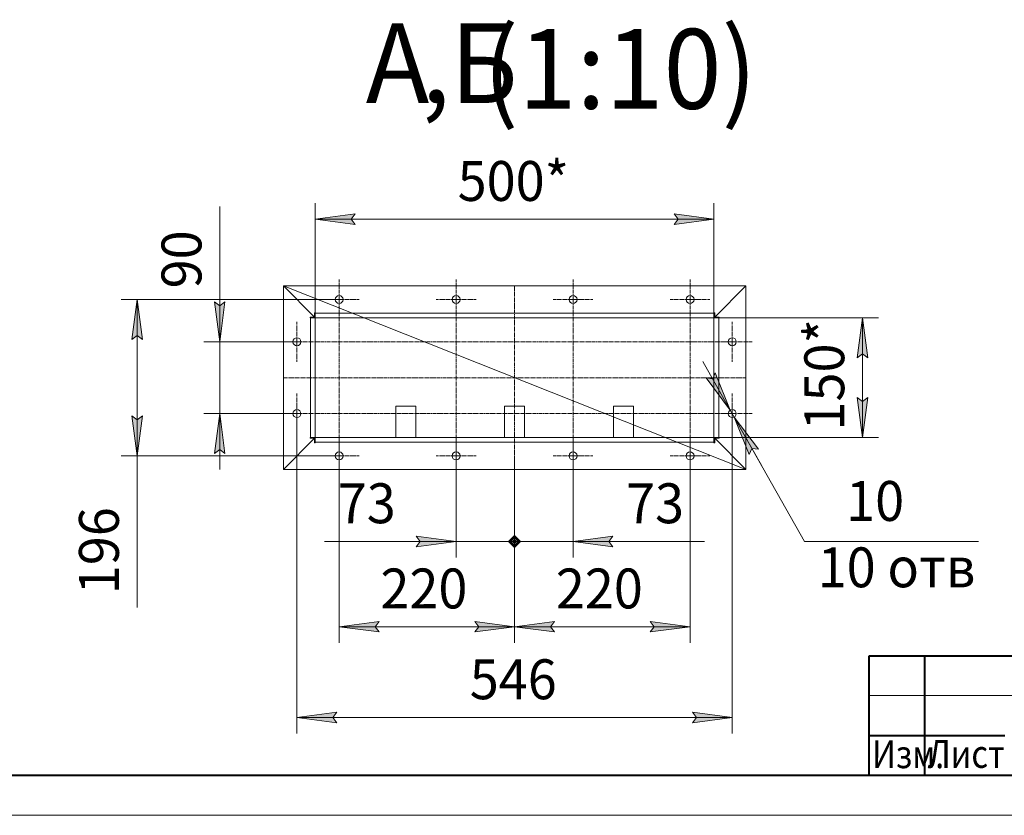
# Model space of a CAD drawing. Units: millimetres. Extents: x 0 to 8690, y -3 to 5940.
# Drawn here: x 2469 to 4939, y 0 to 1994 of the extents above; entities that cross this region are included whole.
import ezdxf

# ---------------------------------------------------------------- set-up
doc = ezdxf.new("R2010")
doc.units = ezdxf.units.MM
for name, pattern in [('K5LT_AUXILIARY', [0]), ('K5LT_AXLED', [14.775, 10.275, -1.5, 1.5, -1.5]), ('K5LT_BASIC', [0]), ('K5LT_THIN', [0]), ('K5LT_THIN_INCLUDED_TO_HATCHING', [0])]:
    doc.linetypes.add(name, pattern=pattern)
for name, color, linetype, true_color in [('CONTOUR', 1, 'Continuous', 0xff0000), ('DIM', 6, 'Continuous', 0xff00ff), ('FOR', 7, 'Continuous', 0xffffff), ('OSI', 2, 'Continuous', 0xffff00), ('R', 1, 'Continuous', 0xff0000)]:
    doc.layers.add(name, color=color, linetype=linetype, true_color=true_color)
doc.styles.add('KTEXTSTYLE', font='GOST_AU.ttf', dxfattribs={"width": 0.96, "height": 5})

msp = doc.modelspace()

# ---------------------------------------------------------------- hatches: boundary and pattern name
at = {"layer": 'DIM'}
for points in [[(3310.8, 1481), (3300.8, 1494.2), (3310.8, 1507.4), (3210.8, 1494.2)], [(4110.8, 1481), (4210.8, 1494.2), (4110.8, 1507.4), (4120.8, 1494.2)], [(2777.2, 1193), (2764.1, 1293), (2750.9, 1193), (2764.1, 1203)], [(2971.2, 1187), (2984.3, 1287), (2971.2, 1277), (2958, 1287)], [(4596.6, 1147), (4583.4, 1247), (4570.2, 1147), (4583.4, 1157)], [(4251.8, 1015.7), (4214.1, 1109.2), (4207.6, 1094), (4191.2, 1096.3)], [(4583.4, 947), (4596.6, 1047), (4583.4, 1037), (4570.2, 1047)], [(2764.1, 901), (2777.2, 1001), (2764.1, 991), (2750.9, 1001)], [(2984.3, 907), (2971.2, 1007), (2958, 907), (2971.2, 917)], [(4322.3, 917.7), (4261.7, 998.3), (4299.4, 904.7), (4305.9, 919.9)], [(3464.1, 673.1), (3564.1, 686.3), (3464.1, 699.5), (3474.1, 686.3)], [(3947.4, 686.3), (3957.4, 699.5), (3857.4, 686.3), (3957.4, 673.1)], [(3360.8, 472.7), (3370.8, 485.9), (3270.8, 472.7), (3370.8, 459.6)], [(3710.8, 472.7), (3610.8, 485.9), (3620.8, 472.7), (3610.8, 459.6)], [(3810.8, 459.6), (3800.8, 472.7), (3810.8, 485.9), (3710.8, 472.7)], [(4150.8, 472.7), (4050.8, 485.9), (4060.8, 472.7), (4050.8, 459.6)], [(3264.8, 231.9), (3254.8, 245.1), (3264.8, 258.3), (3164.8, 245.1)], [(4256.8, 245.1), (4156.8, 258.3), (4166.8, 245.1), (4156.8, 231.9)]]:
    msp.add_hatch(color=7, dxfattribs=at).paths.add_polyline_path(points)
h = msp.add_hatch(color=7, dxfattribs=at)
h.paths.add_polyline_path([(3710.8, 671.3), (3725.8, 686.3), (3710.8, 701.3), (3695.8, 686.3)])
h.paths.add_polyline_path([(3720.8, 686.3), (3710.8, 696.3), (3700.8, 686.3), (3710.8, 676.3)])
h.paths.add_polyline_path([(3715.8, 686.3), (3710.8, 691.3), (3705.8, 686.3), (3710.8, 681.3)])
h = msp.add_hatch(color=7, dxfattribs=at)
h.paths.add_polyline_path([(3710.8, 671.3), (3725.8, 686.3), (3710.8, 701.3), (3695.8, 686.3)])
h.paths.add_polyline_path([(3710.8, 676.3), (3720.8, 686.3), (3710.8, 696.3), (3700.8, 686.3)])
h.paths.add_polyline_path([(3710.8, 681.3), (3715.8, 686.3), (3710.8, 691.3), (3705.8, 686.3)])

# ---------------------------------------------------------------- linework, layer by layer
at = {"layer": 'CONTOUR', "color": 7, "linetype": 'K5LT_THIN_INCLUDED_TO_HATCHING', "lineweight": 18}
for p, q in [((4290.8, 1327), (3130.8, 1327)), ((3130.8, 1327), (3130.8, 867)), ((4290.8, 1327), (3130.8, 1327)), ((3130.8, 1327), (3130.8, 867)), ((4290.8, 867), (4290.8, 1327)), ((4290.8, 867), (4290.8, 1327)), ((3130.8, 867), (4290.8, 867)), ((3130.8, 867), (4290.8, 867))]:
    msp.add_line(p, q, dxfattribs=at)
at = {"layer": 'DIM', "color": 7, "linetype": 'K5LT_THIN', "lineweight": 18}
for p, q in [((3210.8, 1247), (3210.8, 1534.2)), ((4210.8, 1247), (4210.8, 1534.2)), ((2971.2, 1287.8), (2971.2, 1525.9)), ((3210.8, 1494.2), (3310.8, 1507.4)), ((3310.8, 1507.4), (3300.8, 1494.2)), ((4120.8, 1494.2), (4110.8, 1507.4)), ((4110.8, 1507.4), (4210.8, 1494.2)), ((3310.8, 1481), (3210.8, 1494.2)), ((3210.8, 1494.2), (4210.8, 1494.2)), ((3300.8, 1494.2), (3310.8, 1481)), ((4210.8, 1494.2), (4110.8, 1481)), ((4110.8, 1481), (4120.8, 1494.2)), ((2971.2, 1187), (2971.2, 1327)), ((3270.8, 1293), (2724.1, 1293)), ((2750.9, 1193), (2764.1, 1293)), ((2764.1, 1293), (2777.2, 1193)), ((2764.1, 1293), (2764.1, 901)), ((2971.2, 1277), (2958, 1287)), ((2958, 1287), (2971.2, 1187)), ((2971.2, 1187), (2971.2, 1287.8)), ((2971.2, 1187), (2984.3, 1287)), ((2984.3, 1287), (2971.2, 1277)), ((4210.8, 1247), (4623.4, 1247)), ((4570.2, 1147), (4583.4, 1247)), ((4583.4, 1247), (4596.6, 1147)), ((4583.4, 1247), (4583.4, 947)), ((2764.1, 1203), (2750.9, 1193)), ((2777.2, 1193), (2764.1, 1203)), ((3164.8, 1187), (2931.2, 1187)), ((2971.2, 1007), (2971.2, 1187)), ((4251.8, 1015.7), (4183, 1137.6)), ((4583.4, 1157), (4570.2, 1147)), ((4596.6, 1147), (4583.4, 1157)), ((4207.6, 1094), (4191.2, 1096.3)), ((4191.2, 1096.3), (4251.8, 1015.7)), ((4214.1, 1109.2), (4207.6, 1094)), ((4251.8, 1015.7), (4214.1, 1109.2)), ((4583.4, 947), (4570.2, 1047)), ((4570.2, 1047), (4583.4, 1037)), ((4583.4, 1037), (4596.6, 1047)), ((4596.6, 1047), (4583.4, 947)), ((4251.8, 1015.7), (4261.7, 998.3)), ((2764.1, 901), (2750.9, 1001)), ((2750.9, 1001), (2764.1, 991)), ((2764.1, 991), (2777.2, 1001)), ((2777.2, 1001), (2764.1, 901)), ((3164.8, 1007), (2931.2, 1007)), ((2971.2, 1007), (2958, 907)), ((2984.3, 907), (2971.2, 1007)), ((2971.2, 1007), (2971.2, 867)), ((3164.8, 1007), (3164.8, 205.1)), ((4256.8, 1007), (4256.8, 205.1)), ((4261.7, 998.3), (4299.4, 904.7)), ((4322.3, 917.7), (4261.7, 998.3)), ((4261.7, 998.3), (4330.5, 876.4)), ((4261.7, 998.3), (4437.9, 686.3)), ((4210.8, 947), (4623.4, 947)), ((2958, 907), (2971.2, 917)), ((2971.2, 917), (2984.3, 907)), ((4299.4, 904.7), (4305.9, 919.9)), ((4305.9, 919.9), (4322.3, 917.7)), ((3270.8, 901), (2724.1, 901)), ((2764.1, 901), (2764.1, 799)), ((3270.8, 901), (3270.8, 432.7)), ((3564.1, 901), (3564.1, 646.3)), ((3710.8, 901), (3710.8, 646.3)), ((3710.8, 901), (3710.8, 646.3)), ((3710.8, 901), (3710.8, 432.7)), ((3710.8, 901), (3710.8, 432.7)), ((3857.4, 901), (3857.4, 646.3)), ((4150.8, 901), (4150.8, 432.7)), ((2764.1, 799), (2764.1, 521.2)), ((3564.1, 686.3), (3464.1, 699.5)), ((3464.1, 699.5), (3474.1, 686.3)), ((3710.8, 701.3), (3695.8, 686.3)), ((3710.8, 701.3), (3695.8, 686.3)), ((3710.8, 696.3), (3700.8, 686.3)), ((3710.8, 696.3), (3700.8, 686.3)), ((3725.8, 686.3), (3710.8, 701.3)), ((3725.8, 686.3), (3710.8, 701.3)), ((3720.8, 686.3), (3710.8, 696.3)), ((3720.8, 686.3), (3710.8, 696.3)), ((3957.4, 699.5), (3857.4, 686.3)), ((3947.4, 686.3), (3957.4, 699.5)), ((3464.4, 686.3), (3234.2, 686.3)), ((3564.1, 686.3), (3424.1, 686.3)), ((3474.1, 686.3), (3464.1, 673.1)), ((3464.1, 673.1), (3564.1, 686.3)), ((3564.1, 686.3), (3464.4, 686.3)), ((3564.1, 686.3), (3710.8, 686.3)), ((3695.8, 686.3), (3710.8, 671.3)), ((3700.8, 686.3), (3695.8, 686.3)), ((3695.8, 686.3), (3710.8, 671.3)), ((3700.8, 686.3), (3710.8, 676.3)), ((3705.8, 686.3), (3700.8, 686.3)), ((3700.8, 686.3), (3710.8, 676.3)), ((3710.8, 691.3), (3705.8, 686.3)), ((3710.8, 691.3), (3705.8, 686.3)), ((3705.8, 686.3), (3710.8, 681.3)), ((3705.8, 686.3), (3710.8, 681.3)), ((3715.8, 686.3), (3710.8, 691.3)), ((3715.8, 686.3), (3710.8, 691.3)), ((3710.8, 681.3), (3715.8, 686.3)), ((3710.8, 676.3), (3720.8, 686.3)), ((3710.8, 671.3), (3725.8, 686.3)), ((3710.8, 686.3), (3857.4, 686.3)), ((3710.8, 681.3), (3715.8, 686.3)), ((3710.8, 676.3), (3720.8, 686.3)), ((3710.8, 671.3), (3725.8, 686.3)), ((3715.8, 686.3), (3720.8, 686.3)), ((3720.8, 686.3), (3725.8, 686.3)), ((3857.4, 686.3), (3957.4, 673.1)), ((3857.4, 686.3), (3997.4, 686.3)), ((3857.4, 686.3), (3957.2, 686.3)), ((3957.4, 673.1), (3947.4, 686.3)), ((3957.2, 686.3), (4187.3, 686.3)), ((4437.9, 686.3), (4874.5, 686.3)), ((3270.8, 472.7), (3370.8, 485.9)), ((3370.8, 459.6), (3270.8, 472.7)), ((3270.8, 472.7), (3710.8, 472.7)), ((3370.8, 485.9), (3360.8, 472.7)), ((3360.8, 472.7), (3370.8, 459.6)), ((3620.8, 472.7), (3610.8, 485.9)), ((3610.8, 485.9), (3710.8, 472.7)), ((3710.8, 472.7), (3610.8, 459.6)), ((3610.8, 459.6), (3620.8, 472.7)), ((3710.8, 472.7), (3810.8, 485.9)), ((3810.8, 459.6), (3710.8, 472.7)), ((3710.8, 472.7), (4150.8, 472.7)), ((3810.8, 485.9), (3800.8, 472.7)), ((3800.8, 472.7), (3810.8, 459.6)), ((4060.8, 472.7), (4050.8, 485.9)), ((4050.8, 485.9), (4150.8, 472.7)), ((4150.8, 472.7), (4050.8, 459.6)), ((4050.8, 459.6), (4060.8, 472.7)), ((3164.8, 245.1), (3264.8, 258.3)), ((3264.8, 258.3), (3254.8, 245.1)), ((4166.8, 245.1), (4156.8, 258.3)), ((4156.8, 258.3), (4256.8, 245.1)), ((3264.8, 231.9), (3164.8, 245.1)), ((3164.8, 245.1), (4256.8, 245.1)), ((3254.8, 245.1), (3264.8, 231.9)), ((4256.8, 245.1), (4156.8, 231.9)), ((4156.8, 231.9), (4166.8, 245.1))]:
    msp.add_line(p, q, dxfattribs=at)
at = {"layer": 'FOR', "color": 5, "linetype": 'K5LT_BASIC', "lineweight": 40, "true_color": 0x0000ff}
for p, q in [((4600, 400), (8300, 400)), ((4600, 100), (4600, 400)), ((4740, 100), (4740, 400)), ((4600, 200), (4740, 200)), ((4740, 200), (4940, 200)), ((8300, 100), (400, 100))]:
    msp.add_line(p, q, dxfattribs=at)
at = {"layer": 'FOR', "color": 7, "linetype": 'K5LT_THIN', "lineweight": 18}
for p, q in [((4600, 300), (5900, 300)), ((8400, 0), (0, 0))]:
    msp.add_line(p, q, dxfattribs=at)
at = {"layer": 'OSI', "color": 30, "linetype": 'K5LT_AXLED', "lineweight": 18, "true_color": 0xff8000}
for p, q in [((3270.8, 1293), (3270.8, 1343)), ((3564.1, 1293), (3564.1, 1343)), ((3857.4, 1293), (3857.4, 1343)), ((4150.8, 1293), (4150.8, 1343)), ((3710.8, 1327), (3710.8, 867)), ((3270.8, 1293), (3220.8, 1293)), ((3270.8, 1293), (3270.8, 901)), ((3270.8, 1293), (3270.8, 1243)), ((3270.8, 1293), (3320.8, 1293)), ((3564.1, 1293), (3514.1, 1293)), ((3564.1, 1293), (3564.1, 901)), ((3564.1, 1293), (3564.1, 1243)), ((3564.1, 1293), (3614.1, 1293)), ((3857.4, 1293), (3807.4, 1293)), ((3857.4, 1293), (3857.4, 901)), ((3857.4, 1293), (3857.4, 1243)), ((3857.4, 1293), (3907.4, 1293)), ((4150.8, 1293), (4100.8, 1293)), ((4150.8, 1293), (4150.8, 901)), ((4150.8, 1293), (4150.8, 1243)), ((4150.8, 1293), (4200.8, 1293)), ((3164.8, 1187), (3164.8, 1237)), ((4256.8, 1187), (4256.8, 1237)), ((3164.8, 1187), (3114.8, 1187)), ((3164.8, 1187), (4256.8, 1187)), ((3164.8, 1187), (3214.8, 1187)), ((3164.8, 1187), (3164.8, 1137)), ((4256.8, 1187), (4206.8, 1187)), ((4256.8, 1187), (4306.8, 1187)), ((4256.8, 1187), (4256.8, 1137)), ((3130.8, 1097), (4290.8, 1097)), ((3164.8, 1007), (3164.8, 1057)), ((4256.8, 1007), (4256.8, 1057)), ((3164.8, 1007), (3114.8, 1007)), ((3164.8, 1007), (4256.8, 1007)), ((3164.8, 1007), (3214.8, 1007)), ((3164.8, 1007), (3164.8, 957)), ((4256.8, 1007), (4206.8, 1007)), ((4256.8, 1007), (4306.8, 1007)), ((4256.8, 1007), (4256.8, 957)), ((3270.8, 901), (3270.8, 951)), ((3564.1, 901), (3564.1, 951)), ((3857.4, 901), (3857.4, 951)), ((4150.8, 901), (4150.8, 951)), ((3270.8, 901), (3220.8, 901)), ((3270.8, 901), (3270.8, 851)), ((3270.8, 901), (3320.8, 901)), ((3564.1, 901), (3514.1, 901)), ((3564.1, 901), (3564.1, 851)), ((3564.1, 901), (3614.1, 901)), ((3857.4, 901), (3807.4, 901)), ((3857.4, 901), (3857.4, 851)), ((3857.4, 901), (3907.4, 901)), ((4150.8, 901), (4100.8, 901)), ((4150.8, 901), (4150.8, 851)), ((4150.8, 901), (4200.8, 901))]:
    msp.add_line(p, q, dxfattribs=at)
at = {"layer": 'R', "color": 9, "linetype": 'K5LT_AUXILIARY', "lineweight": 18, "true_color": 0xdca5c1}
msp.add_line((3130.8, 1327), (4290.8, 867), dxfattribs=at)
at = {"layer": 'R', "color": 7, "linetype": 'K5LT_THIN', "lineweight": 18}
for p, q in [((3130.8, 867), (3130.8, 1327)), ((3208.8, 1249), (3130.8, 1327)), ((4290.8, 1327), (3130.8, 1327)), ((3130.8, 1327), (3208.8, 1249)), ((4290.8, 1327), (4212.8, 1249)), ((4212.8, 1249), (4290.8, 1327)), ((4290.8, 867), (4290.8, 1327)), ((3208.8, 1249), (3208.8, 1260)), ((3208.8, 1260), (3210.8, 1260)), ((3210.8, 1259), (3210.8, 1260)), ((4210.8, 1259), (4210.8, 1260)), ((4210.8, 1260), (4212.8, 1260)), ((4212.8, 1260), (4212.8, 1249)), ((3197.8, 1247), (3197.8, 1249)), ((3197.8, 1249), (3208.8, 1249)), ((3197.8, 1247), (3198.8, 1247)), ((3198.8, 1247), (3210.8, 1247)), ((3198.8, 947), (3198.8, 1247)), ((4210.8, 1259), (3210.8, 1259)), ((3210.8, 1247), (3210.8, 1259)), ((3210.8, 947), (3210.8, 1247)), ((4210.8, 1247), (3210.8, 1247)), ((4210.8, 1247), (4210.8, 1259)), ((4210.8, 947), (4210.8, 1247)), ((4210.8, 1247), (4222.8, 1247)), ((4212.8, 1249), (4223.8, 1249)), ((4222.8, 947), (4222.8, 1247)), ((4222.8, 1247), (4223.8, 1247)), ((4223.8, 1249), (4223.8, 1247)), ((3462.8, 1026), (3412.8, 1026)), ((3412.8, 1026), (3412.8, 947)), ((3462.8, 947), (3462.8, 1026)), ((3685.8, 1026), (3685.8, 947)), ((3735.8, 1026), (3685.8, 1026)), ((3735.8, 947), (3735.8, 1026)), ((4008.8, 1026), (3958.8, 1026)), ((3958.8, 1026), (3958.8, 947)), ((4008.8, 947), (4008.8, 1026)), ((3208.8, 945), (3130.8, 867)), ((3130.8, 867), (3208.8, 945)), ((3197.8, 947), (3198.8, 947)), ((3197.8, 945), (3197.8, 947)), ((3208.8, 945), (3197.8, 945)), ((3198.8, 947), (3210.8, 947)), ((3208.8, 934), (3208.8, 945)), ((4210.8, 947), (3210.8, 947)), ((3210.8, 935), (3210.8, 947)), ((4210.8, 935), (4210.8, 947)), ((4210.8, 947), (4222.8, 947)), ((4290.8, 867), (4212.8, 945)), ((4212.8, 945), (4212.8, 934)), ((4223.8, 945), (4212.8, 945)), ((4212.8, 945), (4290.8, 867)), ((4222.8, 947), (4223.8, 947)), ((4223.8, 947), (4223.8, 945)), ((3210.8, 934), (3208.8, 934)), ((3210.8, 934), (3210.8, 935)), ((4210.8, 935), (3210.8, 935)), ((4210.8, 934), (4210.8, 935)), ((4212.8, 934), (4210.8, 934)), ((4290.8, 867), (3130.8, 867))]:
    msp.add_line(p, q, dxfattribs=at)
for centre in [(3270.8, 1293), (3564.1, 1293), (3857.4, 1293), (4150.8, 1293), (3164.8, 1187), (4256.8, 1187), (3164.8, 1007), (4256.8, 1007), (3270.8, 901), (3564.1, 901), (3857.4, 901), (4150.8, 901)]:
    msp.add_circle(centre, 10, dxfattribs=at)

# ---------------------------------------------------------------- texts
at = {"layer": 'DIM', "color": 7, "style": 'KTEXTSTYLE', "oblique": 15, "width": 0.96}
for s, p in [('500*', (3568, 1540.1)), ('10', (4542.4, 738)), ('73', (3267.3, 732.2)), ('73', (3990.3, 732.2)), ('10 отв', (4471, 571.6)), ('220', (3374.3, 518.6)), ('220', (3814.3, 518.6)), ('546', (3598.4, 291))]:
    msp.add_text(s, height=100, dxfattribs=at).set_placement(p)
for s, p in [('90', (2925.3, 1320.9)), ('150*', (4537.5, 964.7)), ('196', (2718.2, 554.3))]:
    msp.add_text(s, height=100, rotation=90, dxfattribs=at).set_placement(p)
at = {"layer": 'FOR', "color": 5, "true_color": 0x0000ff, "style": 'KTEXTSTYLE', "width": 0.96}
for s, p in [('А', (3337.5, 1785.7)), ('(1:10)', (3632.3, 1771.2))]:
    msp.add_text(s, height=200, dxfattribs=at).set_placement(p)
at = {"layer": 'FOR', "color": 7, "style": 'KTEXTSTYLE', "width": 0.96}
msp.add_text(',Б', height=200, dxfattribs=at).set_placement((3476.6, 1785.5))
at = {"layer": 'FOR', "color": 7, "style": 'KTEXTSTYLE', "oblique": 15}
for s, width, p in [('Изм.', 0.851, (4607.2, 118.2)), ('Лист', 0.857, (4747.1, 118.9))]:
    msp.add_text(s, height=70, dxfattribs=dict(at, width=width)).set_placement(p)

doc.saveas('drawing.dxf')
